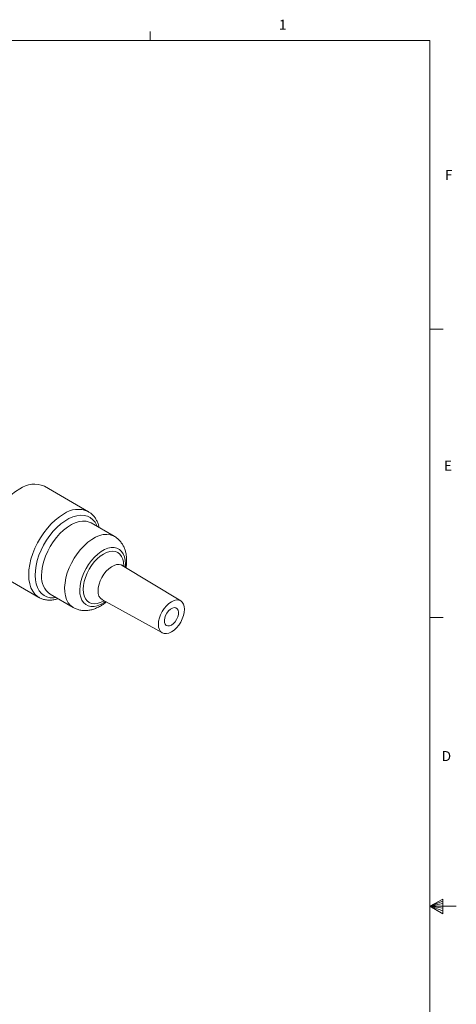
# Model space of a CAD drawing. Units: inches. Extents: x 0.3 to 21.8, y 0.2 to 16.9.
# Drawn here: x 17.7 to 21.8, y 7.6 to 16.9 of the extents above; entities that cross this region are included whole.
import ezdxf

# ---------------------------------------------------------------- set-up
doc = ezdxf.new("R2010")
doc.units = ezdxf.units.IN
doc.header["$MEASUREMENT"] = 0
doc.styles.add('SLDTEXTSTYLE1', font='TXT', dxfattribs={"width": 0.75})

msp = doc.modelspace()

# ---------------------------------------------------------------- linework, layer by layer
at = {"color": 7, "linetype": 'Continuous', "lineweight": 0}
for p, q in [((18.8979, 16.6606), (18.8979, 16.7454)), ((0.5229, 16.6606), (21.5229, 16.6606)), ((21.5229, 0.4106), (21.5229, 16.6606)), ((21.5229, 13.9516), (21.6479, 13.9516)), ((21.5229, 11.2436), (21.6479, 11.2436)), ((21.5229, 8.5356), (21.6469, 8.6011)), ((21.6469, 8.6011), (21.6469, 8.4623)), ((21.6469, 8.5827), (21.5229, 8.5356)), ((21.6469, 8.5587), (21.5229, 8.5356)), ((21.6469, 8.5164), (21.5229, 8.5356)), ((21.6469, 8.4896), (21.5229, 8.5356)), ((21.6469, 8.4623), (21.5229, 8.5356)), ((21.5229, 8.5356), (21.7729, 8.5356))]:
    msp.add_line(p, q, dxfattribs=at)
at = {"color": 7, "linetype": 'Continuous', "lineweight": 15}
for p, q in [((18.3175, 12.2381), (17.9046, 12.4764)), ((18.5601, 12.0071), (18.344, 12.1318)), ((17.4401, 11.6718), (17.853, 11.4334)), ((19.1854, 11.4006), (18.6363, 11.734)), ((17.9582, 11.4635), (18.1743, 11.3388)), ((18.4489, 11.4094), (19.0122, 11.1006))]:
    msp.add_line(p, q, dxfattribs=at)
at = {"color": 8, "linetype": 'Continuous', "lineweight": 15}
msp.add_line((18.6651, 11.7456), (18.6635, 11.7175), dxfattribs=at)
at = {"color": 7, "linetype": 'Continuous', "lineweight": 15, "flags": 128}
for points in [[(17.6723, 12.4534), (17.6327, 12.4278), (17.5937, 12.397), (17.5558, 12.3616), (17.5197, 12.3219), (17.4857, 12.2786), (17.4545, 12.2323), (17.4264, 12.1837), (17.402, 12.1335), (17.3814, 12.0825), (17.3652, 12.0313), (17.3534, 11.9808), (17.3462, 11.9316), (17.3438, 11.8845), (17.3462, 11.8401), (17.3534, 11.7992), (17.3652, 11.7623), (17.3814, 11.7299), (17.402, 11.7026), (17.4264, 11.6806), (17.4401, 11.6718)], [(19.0977, 11.1098), (19.0738, 11.0988), (19.0508, 11.0935), (19.0296, 11.0944), (19.0111, 11.1013), (18.9958, 11.1139), (18.9845, 11.1318), (18.9775, 11.1543), (18.9752, 11.1806), (18.9775, 11.2095), (18.9845, 11.2401), (18.9958, 11.2711), (19.0111, 11.3013), (19.0296, 11.3296), (19.0508, 11.3549), (19.0738, 11.3762), (19.0977, 11.3927), (19.1216, 11.4038), (19.1445, 11.409), (19.1657, 11.4082), (19.1843, 11.4013), (19.1995, 11.3887), (19.2108, 11.3707), (19.2178, 11.3482), (19.2202, 11.322), (19.2178, 11.293), (19.2108, 11.2625), (19.1995, 11.2315), (19.1843, 11.2013), (19.1657, 11.173), (19.1445, 11.1477), (19.1216, 11.1263), (19.0977, 11.1098)], [(19.0977, 11.1741), (19.0796, 11.1666), (19.0629, 11.1653), (19.0488, 11.1704), (19.0383, 11.1815), (19.0322, 11.1978), (19.031, 11.2181), (19.0347, 11.2408), (19.0431, 11.2643), (19.0555, 11.2868), (19.071, 11.3067), (19.0886, 11.3225), (19.1068, 11.333), (19.1243, 11.3374), (19.1398, 11.3355), (19.1522, 11.3273), (19.1606, 11.3135), (19.1643, 11.295), (19.1631, 11.2733), (19.157, 11.25), (19.1465, 11.2268), (19.1324, 11.2054), (19.1157, 11.1874), (19.0977, 11.1741)]]:
    msp.add_lwpolyline(points, dxfattribs=at)
at = {"color": 8, "linetype": 'Continuous', "lineweight": 15, "flags": 128}
for points in [[(17.8516, 11.4342), (17.8394, 11.4422), (17.8149, 11.4642), (17.7944, 11.4915), (17.7781, 11.5239), (17.7663, 11.5608), (17.7592, 11.6017), (17.7568, 11.6461), (17.7592, 11.6932), (17.7663, 11.7424), (17.7781, 11.7929), (17.7944, 11.8441), (17.8149, 11.8951), (17.8394, 11.9453), (17.8674, 11.9939), (17.8987, 12.0402), (17.9326, 12.0835), (17.9688, 12.1232), (18.0067, 12.1587), (18.0457, 12.1894), (18.0853, 12.2151)], [(17.8176, 11.6399), (17.8196, 11.6846), (17.8263, 11.7314), (17.8376, 11.7796), (17.8534, 11.8283), (17.8733, 11.8768), (17.8971, 11.9244), (17.9244, 11.9703), (17.9548, 12.0138), (17.9877, 12.0541), (18.0227, 12.0907), (18.0591, 12.123), (18.0965, 12.1505), (18.1343, 12.1727), (18.1718, 12.1893), (18.2085, 12.2), (18.2437, 12.2047), (18.2769, 12.2032), (18.3077, 12.1957), (18.3355, 12.1821), (18.3598, 12.1628), (18.3803, 12.1381), (18.3967, 12.1083), (18.4005, 12.0993)], [(18.344, 12.1318), (18.3252, 12.1408), (18.2956, 12.1483), (18.2635, 12.1496), (18.2294, 12.1447), (18.1938, 12.1335), (18.1575, 12.1163), (18.1211, 12.0935), (18.0852, 12.0654), (18.0505, 12.0324), (18.0176, 11.9954), (17.9871, 11.9547), (17.9595, 11.9113), (17.9353, 11.8659), (17.915, 11.8192), (17.8989, 11.7721), (17.8873, 11.7256), (17.8804, 11.6802), (17.8783, 11.637)], [(18.1743, 11.3388), (18.171, 11.3408), (18.1475, 11.3593), (18.1279, 11.3835), (18.1126, 11.4128), (18.1018, 11.4468), (18.0957, 11.4848), (18.0945, 11.5261), (18.0981, 11.5701), (18.1066, 11.6159), (18.1197, 11.6627), (18.1372, 11.7098), (18.1588, 11.7561), (18.1842, 11.801), (18.2128, 11.8436), (18.2441, 11.8831), (18.2777, 11.9189), (18.3128, 11.9503), (18.3489, 11.9768), (18.3854, 11.9978), (18.4215, 12.0131), (18.4566, 12.0223), (18.4902, 12.0252), (18.5216, 12.0219), (18.5502, 12.0123), (18.5601, 12.0071)], [(18.4768, 11.3941), (18.4646, 11.3857), (18.4325, 11.3676), (18.4009, 11.3553), (18.3705, 11.349), (18.3418, 11.3488), (18.3155, 11.3548), (18.2923, 11.3668), (18.2726, 11.3846), (18.2569, 11.4078), (18.2455, 11.4358), (18.2387, 11.468), (18.2367, 11.5037), (18.2394, 11.5421), (18.2469, 11.5824), (18.2589, 11.6236), (18.2752, 11.6648), (18.2954, 11.7051), (18.3191, 11.7437), (18.3458, 11.7795), (18.3748, 11.812), (18.4055, 11.8402), (18.4372, 11.8636), (18.4692, 11.8817), (18.5008, 11.894), (18.5313, 11.9004), (18.56, 11.9005), (18.5862, 11.8945), (18.6095, 11.8825), (18.6291, 11.8647), (18.6449, 11.8416), (18.6562, 11.8136), (18.663, 11.7813), (18.6651, 11.7456), (18.6651, 11.7456)], [(18.2681, 11.5095), (18.2705, 11.5454), (18.2775, 11.5831), (18.289, 11.6217), (18.3046, 11.6603), (18.3241, 11.6979), (18.3469, 11.7335), (18.3725, 11.7664), (18.4002, 11.7956), (18.4294, 11.8205), (18.4593, 11.8405), (18.4892, 11.8551), (18.5183, 11.8638), (18.546, 11.8666), (18.5716, 11.8632), (18.5944, 11.8539), (18.6139, 11.8388), (18.6296, 11.8183), (18.641, 11.7929), (18.648, 11.7633), (18.6504, 11.7301), (18.6503, 11.7255)], [(18.6363, 11.734), (18.6269, 11.7387), (18.6062, 11.7433), (18.5831, 11.7418), (18.5585, 11.7341), (18.5334, 11.7205), (18.5085, 11.7017), (18.4848, 11.6781), (18.4631, 11.6507), (18.4443, 11.6205), (18.429, 11.5886), (18.4177, 11.5561), (18.4109, 11.5241), (18.4089, 11.4939)], [(18.0147, 11.431), (17.9927, 11.4288), (17.9595, 11.4302), (17.9287, 11.4378), (17.9009, 11.4513), (17.8766, 11.4706), (17.8561, 11.4953), (17.8397, 11.5251), (17.8277, 11.5595), (17.8203, 11.598), (17.8176, 11.6399)], [(18.4633, 11.4015), (18.4593, 11.3991), (18.4294, 11.3846), (18.4002, 11.3758), (18.3725, 11.3731), (18.3469, 11.3764), (18.3241, 11.3857), (18.3046, 11.4008), (18.289, 11.4213), (18.2775, 11.4467), (18.2705, 11.4763), (18.2681, 11.5095)]]:
    msp.add_lwpolyline(points, dxfattribs=at)
at = {"color": 7, "linetype": 'Continuous', "lineweight": 15}
msp.add_arc((17.8088, 12.259), 0.2376, 66.24197, 125.06848, dxfattribs=at)
at = {"color": 8, "linetype": 'Continuous', "lineweight": 15}
for centre, radius, start, end in [((18.2205, 12.0345), 0.2256, 64.69401, 126.8299), ((18.07, 11.6202), 0.1924, 174.97169, 234.48975), ((18.4971, 11.484), 0.0888, 173.56964, 237.09891)]:
    msp.add_arc(centre, radius, start, end, dxfattribs=at)
at = {"color": 7, "linetype": 'Continuous', "lineweight": 15}
for points, knots in [([(18.4186, 12.0888), (18.4163, 12.0982), (18.4113, 12.1189), (18.3993, 12.1481), (18.3834, 12.1765), (18.3636, 12.2018), (18.3415, 12.223), (18.3245, 12.2334), (18.3166, 12.2382)], [0, 0, 0, 0, 0.145277, 0.318406, 0.492293, 0.667264, 0.844382, 1, 1, 1, 1]), ([(18.671, 11.7129), (18.6718, 11.7173), (18.6748, 11.7338), (18.6769, 11.7624), (18.677, 11.7985), (18.6732, 11.8343), (18.6654, 11.8691), (18.6534, 11.9023), (18.6371, 11.9331), (18.6167, 11.9613), (18.5919, 11.9854), (18.5726, 12.0008), (18.561, 12.0064), (18.56, 12.0069)], [0, 0, 0, 0, 0.037217, 0.140079, 0.245425, 0.352296, 0.459657, 0.566587, 0.672606, 0.77786, 0.883026, 0.989131, 1, 1, 1, 1]), ([(18.6365, 11.7341), (18.6349, 11.7352), (18.6322, 11.7371), (18.632, 11.7374), (18.632, 11.7376)], [0, 0, 0, 0, 0.5944327, 1, 1, 1, 1]), ([(17.8515, 11.4348), (17.8536, 11.4334), (17.865, 11.4257), (17.8892, 11.4165), (17.9226, 11.4086), (17.9575, 11.4066), (17.9924, 11.4102), (18.0177, 11.415), (18.0313, 11.4199), (18.0328, 11.4205)], [0, 0, 0, 0, 0.041563, 0.228761, 0.426087, 0.606746, 0.790301, 0.975839, 1, 1, 1, 1]), ([(18.1744, 11.3391), (18.1839, 11.334), (18.2041, 11.3232), (18.2388, 11.3134), (18.2756, 11.309), (18.3128, 11.3105), (18.3494, 11.3173), (18.386, 11.3293), (18.4219, 11.3463), (18.455, 11.3664), (18.4753, 11.3824), (18.4846, 11.3898)], [0, 0, 0, 0, 0.097162, 0.209169, 0.326551, 0.435624, 0.548337, 0.664335, 0.78209, 0.899382, 1, 1, 1, 1]), ([(18.4438, 11.4114), (18.4438, 11.4114), (18.4439, 11.4113), (18.4471, 11.4106), (18.4486, 11.4095), (18.4488, 11.4094)], [0, 0, 0, 0, 0.338663, 0.898339, 1, 1, 1, 1])]:
    msp.add_open_spline(points, degree=3, knots=knots, dxfattribs=at)

# ---------------------------------------------------------------- texts
at = {"color": 7, "linetype": 'Continuous', "lineweight": 0, "char_height": 0.0937, "attachment_point": 1, "style": 'SLDTEXTSTYLE1'}
for s, insert in [('1', (20.1071, 16.8563)), ('F', (21.6655, 15.4465)), ('E', (21.6569, 12.7162)), ('D', (21.6359, 9.9909))]:
    msp.add_mtext(s, dxfattribs=dict(at, insert=insert))

doc.saveas('drawing.dxf')
